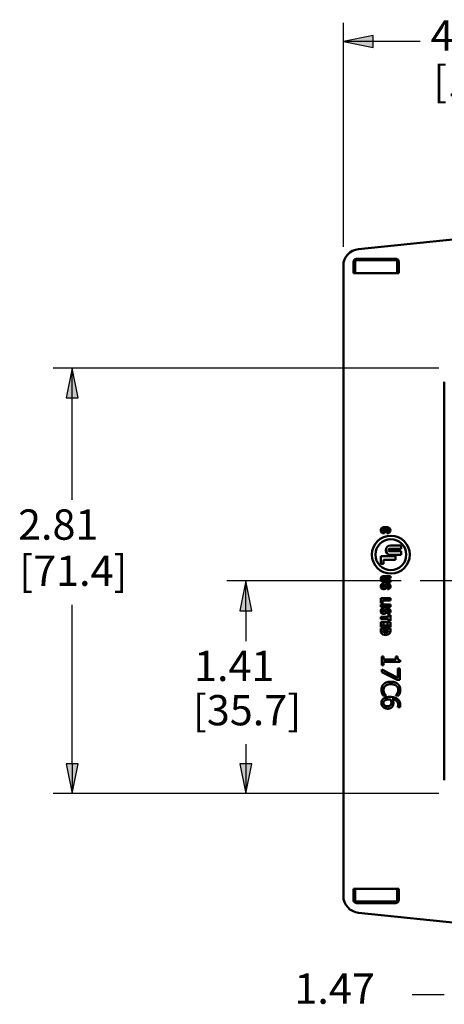
# Model space of a CAD drawing. Units: inches. Extents: x 0 to 17, y 0 to 11.
# Drawn here: x 6.9 to 8.3, y 3.3 to 6.6 of the extents above; entities that cross this region are included whole.
import ezdxf

# ---------------------------------------------------------------- set-up
doc = ezdxf.new("R2010")
doc.units = ezdxf.units.IN
doc.header["$MEASUREMENT"] = 0
for name, color, linetype, lineweight in [('Centerline (ANSI)', 7, 'Continuous', 25), ('Dimension (ANSI)', 7, 'Continuous', 25), ('Visible (ANSI)', 7, 'Continuous', 50)]:
    doc.layers.add(name, color=color, linetype=linetype, lineweight=lineweight)
doc.layers.add('Viewport6ForCustomObjects_0', color=7, linetype='Continuous')

# ---------------------------------------------------------------- blocks, each defined once
blk = doc.blocks.new('CustomObjectsInViewport6_0')
at = {"layer": 'Centerline (ANSI)'}
blk.add_line((-10004.3648, -10002.7951), (-10004.6148, -10002.7951), dxfattribs=at)
at = {"layer": 'Visible (ANSI)'}
for p, q in [((-10005.0211, -10000.6037), (-10004.2228, -10000.5219)), ((-10004.7753, -10000.6675), (-10005.0199, -10000.6675)), ((-10005.0199, -10000.6774), (-10004.7753, -10000.6774)), ((-10004.7653, -10000.6875), (-10004.7653, -10000.7619)), ((-10004.7553, -10000.7619), (-10004.7553, -10000.6875)), ((-10005.1208, -10004.8762), (-10005.1208, -10000.7141)), ((-10005.0535, -10000.6951), (-10005.0535, -10000.7619)), ((-10005.0436, -10000.7619), (-10005.0436, -10000.6951)), ((-10005.0535, -10000.7619), (-10005.0519, -10000.7619)), ((-10005.0408, -10000.7619), (-10005.0395, -10000.7619)), ((-10004.7693, -10000.7619), (-10005.0395, -10000.7619)), ((-10004.7693, -10000.7619), (-10004.768, -10000.7619)), ((-10004.7569, -10000.7619), (-10004.7553, -10000.7619)), ((-10004.4548, -10004.1101), (-10004.4548, -10001.4801)), ((-10004.83, -10002.44), (-10004.8543, -10002.44)), ((-10004.8578, -10002.4551), (-10004.8265, -10002.4551)), ((-10004.8503, -10002.4655), (-10004.8578, -10002.4655)), ((-10004.8543, -10002.4806), (-10004.8503, -10002.4806)), ((-10004.8503, -10002.4806), (-10004.8503, -10002.4655)), ((-10004.8265, -10002.4655), (-10004.8341, -10002.4655)), ((-10004.8341, -10002.4655), (-10004.8341, -10002.4806)), ((-10004.8341, -10002.4806), (-10004.83, -10002.4806)), ((-10004.7403, -10002.5604), (-10004.8098, -10002.5604)), ((-10004.7403, -10002.5836), (-10004.7403, -10002.5604)), ((-10004.7762, -10002.6322), (-10004.8746, -10002.6322)), ((-10004.8746, -10002.6322), (-10004.8746, -10002.6831)), ((-10004.8155, -10002.5836), (-10004.7403, -10002.5836)), ((-10004.7403, -10002.5998), (-10004.8155, -10002.5998)), ((-10004.8098, -10002.6229), (-10004.7403, -10002.6229)), ((-10004.7762, -10002.6554), (-10004.7762, -10002.6322)), ((-10004.7403, -10002.6229), (-10004.7403, -10002.5998)), ((-10004.8746, -10002.6831), (-10004.8549, -10002.6831)), ((-10004.8549, -10002.6831), (-10004.8549, -10002.6554)), ((-10004.8549, -10002.6554), (-10004.7762, -10002.6554)), ((-10004.8098, -10002.763), (-10004.8543, -10002.763)), ((-10004.8098, -10002.778), (-10004.8098, -10002.763)), ((-10004.8578, -10002.778), (-10004.8098, -10002.778)), ((-10004.8098, -10002.7885), (-10004.8578, -10002.7885)), ((-10004.8578, -10002.8259), (-10004.8559, -10002.8259)), ((-10004.8559, -10002.8259), (-10004.8559, -10002.8124)), ((-10004.8543, -10002.8035), (-10004.8098, -10002.8035)), ((-10004.8437, -10002.8203), (-10004.8536, -10002.8341)), ((-10004.8406, -10002.8419), (-10004.8308, -10002.8281)), ((-10004.8265, -10002.8364), (-10004.8285, -10002.8364)), ((-10004.8285, -10002.8364), (-10004.8285, -10002.8498)), ((-10004.8098, -10002.8035), (-10004.8098, -10002.7885)), ((-10004.8098, -10002.9098), (-10004.8746, -10002.9098)), ((-10004.8746, -10002.9098), (-10004.8746, -10002.9429)), ((-10004.8746, -10002.9429), (-10004.8616, -10002.9429)), ((-10004.8098, -10002.9519), (-10004.8746, -10002.9519)), ((-10004.8746, -10002.9519), (-10004.8746, -10002.967)), ((-10004.8746, -10002.967), (-10004.8098, -10002.967)), ((-10004.8616, -10002.9429), (-10004.8616, -10002.9249)), ((-10004.8616, -10002.9249), (-10004.8098, -10002.9249)), ((-10004.8098, -10002.9249), (-10004.8098, -10002.9098)), ((-10004.8098, -10002.967), (-10004.8098, -10002.9519)), ((-10004.8578, -10002.9894), (-10004.8559, -10002.9894)), ((-10004.8559, -10002.9894), (-10004.8559, -10002.976)), ((-10004.8437, -10002.9838), (-10004.8536, -10002.9977)), ((-10004.8406, -10003.0055), (-10004.8308, -10002.9916)), ((-10004.8265, -10002.9999), (-10004.8285, -10002.9999)), ((-10004.8285, -10002.9999), (-10004.8285, -10003.0133)), ((-10004.8098, -10003.0223), (-10004.8228, -10003.0223)), ((-10004.8228, -10003.0223), (-10004.8228, -10003.0329)), ((-10004.8098, -10003.0585), (-10004.8098, -10003.0223)), ((-10004.8228, -10003.0329), (-10004.8746, -10003.0329)), ((-10004.8746, -10003.0329), (-10004.8746, -10003.0479)), ((-10004.8746, -10003.0479), (-10004.8228, -10003.0479)), ((-10004.8098, -10003.0675), (-10004.8746, -10003.0675)), ((-10004.8746, -10003.0675), (-10004.8746, -10003.1006)), ((-10004.8616, -10003.1006), (-10004.8616, -10003.0825)), ((-10004.8616, -10003.0825), (-10004.8487, -10003.0825)), ((-10004.8487, -10003.0825), (-10004.8487, -10003.1006)), ((-10004.8357, -10003.1006), (-10004.8357, -10003.0825)), ((-10004.8357, -10003.0825), (-10004.8228, -10003.0825)), ((-10004.8228, -10003.0479), (-10004.8228, -10003.0585)), ((-10004.8228, -10003.0585), (-10004.8098, -10003.0585)), ((-10004.8228, -10003.0825), (-10004.8228, -10003.1006)), ((-10004.8098, -10003.1006), (-10004.8098, -10003.0675)), ((-10004.8746, -10003.1006), (-10004.8616, -10003.1006)), ((-10004.8098, -10003.1096), (-10004.8746, -10003.1096)), ((-10004.8746, -10003.1096), (-10004.8746, -10003.1254)), ((-10004.8616, -10003.1246), (-10004.8228, -10003.1246)), ((-10004.8616, -10003.1261), (-10004.8616, -10003.1246)), ((-10004.8318, -10003.1351), (-10004.8526, -10003.1351)), ((-10004.8498, -10003.1502), (-10004.8338, -10003.1502)), ((-10004.8487, -10003.1006), (-10004.8357, -10003.1006)), ((-10004.8228, -10003.1006), (-10004.8098, -10003.1006)), ((-10004.8228, -10003.1246), (-10004.8228, -10003.1261)), ((-10004.8098, -10003.1261), (-10004.8098, -10003.1096)), ((-10004.8673, -10003.2933), (-10004.8673, -10003.3519)), ((-10004.855, -10003.2933), (-10004.8673, -10003.2933)), ((-10004.8673, -10003.3519), (-10004.855, -10003.3519)), ((-10004.855, -10003.3151), (-10004.855, -10003.2933)), ((-10004.7746, -10003.3151), (-10004.855, -10003.3151)), ((-10004.855, -10003.3519), (-10004.855, -10003.3306)), ((-10004.855, -10003.3306), (-10004.7469, -10003.3306)), ((-10004.7636, -10003.2933), (-10004.7746, -10003.2933)), ((-10004.7746, -10003.2933), (-10004.7746, -10003.3151)), ((-10004.7469, -10003.3306), (-10004.7469, -10003.3181)), ((-10004.7614, -10003.4351), (-10004.8673, -10003.3803)), ((-10004.8673, -10003.3803), (-10004.8673, -10003.3974)), ((-10004.8673, -10003.3974), (-10004.7653, -10003.4493)), ((-10004.7473, -10003.3732), (-10004.7614, -10003.3732)), ((-10004.7614, -10003.3732), (-10004.7614, -10003.4351)), ((-10004.7473, -10003.4493), (-10004.7473, -10003.3732)), ((-10004.7653, -10003.4493), (-10004.7473, -10003.4493)), ((-10004.8591, -10003.5516), (-10004.8401, -10003.5516)), ((-10004.8401, -10003.5516), (-10004.8401, -10003.5505)), ((-10004.7745, -10003.5504), (-10004.7745, -10003.5516)), ((-10004.7745, -10003.5516), (-10004.7553, -10003.5516)), ((-10004.7622, -10003.6279), (-10004.7622, -10003.6286)), ((-10004.7622, -10003.6286), (-10004.7467, -10003.6286)), ((-10005.0535, -10004.8283), (-10005.0535, -10004.8951)), ((-10005.0519, -10004.8283), (-10005.0535, -10004.8283)), ((-10005.0436, -10004.8951), (-10005.0436, -10004.8283)), ((-10005.0395, -10004.8283), (-10005.0408, -10004.8283)), ((-10005.0395, -10004.8283), (-10004.7693, -10004.8283)), ((-10004.768, -10004.8283), (-10004.7693, -10004.8283)), ((-10004.7653, -10004.8283), (-10004.7653, -10004.9027)), ((-10004.7553, -10004.8283), (-10004.7569, -10004.8283)), ((-10004.7553, -10004.9027), (-10004.7553, -10004.8283)), ((-10004.7753, -10004.9128), (-10005.0199, -10004.9128)), ((-10005.0199, -10004.9227), (-10004.7753, -10004.9227)), ((-10004.2228, -10005.0683), (-10005.0211, -10004.9865))]:
    blk.add_line(p, q, dxfattribs=at)
for radius in [0.125, 0.1019]:
    blk.add_circle((-10004.8074, -10002.6218), radius, dxfattribs=at)
for centre, radius, start, end in [((-10005.0098, -10000.7141), 0.111, 95.85036, 180), ((-10004.8543, -10002.4603), 0.0203, 90, 270), ((-10004.83, -10002.4603), 0.0203, 270, 90), ((-10004.8098, -10002.5917), 0.0313, 90, 270), ((-10004.8543, -10002.7832), 0.0203, 90, 270), ((-10004.8559, -10002.8311), 0.0187, 90, 324.56906), ((-10004.8285, -10002.8311), 0.0187, 270, 144.56906), ((-10004.8559, -10002.9947), 0.0187, 90, 324.56906), ((-10004.8285, -10002.9947), 0.0187, 270, 144.56906), ((-10004.8498, -10003.1254), 0.0248, 180, 270), ((-10004.8338, -10003.1261), 0.024, 270, 0), ((-10005.0098, -10004.8761), 0.111, 180.02584, 264.14964)]:
    blk.add_arc(centre, radius, start, end, dxfattribs=at)
at = {"layer": 'Visible (ANSI)', "extrusion": (0, 0, -1)}
for centre, radius, start, end in [((10004.8578, -10002.4603), 0.00521, 270, 90), ((10004.8265, -10002.4603), 0.00521, 90, 270), ((10004.8155, -10002.5917), 0.0081, 270, 90), ((10004.8578, -10002.8311), 0.00525, 215.43094, 90), ((10004.8578, -10002.7832), 0.00521, 270, 90), ((10004.8265, -10002.8311), 0.00525, 35.43094, 270), ((10004.8578, -10002.9947), 0.00525, 215.43094, 90), ((10004.8265, -10002.9947), 0.00525, 35.43094, 270), ((10004.8526, -10003.1261), 0.009, 270, 0), ((10004.8318, -10003.1261), 0.009, 180, 270)]:
    blk.add_arc(centre, radius, start, end, dxfattribs=at)
at = {"layer": 'Visible (ANSI)'}
for points, knots in [([(-10005.0337, -10000.6675), (-10005.0348, -10000.6675), (-10005.0359, -10000.6677), (-10005.0411, -10000.6686), (-10005.0448, -10000.6706), (-10005.0499, -10000.6758), (-10005.0516, -10000.6785), (-10005.0532, -10000.6834), (-10005.0535, -10000.6854), (-10005.0535, -10000.6874)], [-0.77671, -0.77671, -0.77671, -0.77671, -0.607936, -0.607936, 0.007462, 0.007462, 0.480845, 0.480845, 0.776709, 0.776709, 0.776709, 0.776709]), ([(-10005.0436, -10000.6874), (-10005.0436, -10000.6864), (-10005.0434, -10000.6854), (-10005.0427, -10000.683), (-10005.0418, -10000.6816), (-10005.0393, -10000.6789), (-10005.0373, -10000.6779), (-10005.0347, -10000.6775), (-10005.0342, -10000.6774), (-10005.0336, -10000.6774)], [-0.776709, -0.776709, -0.776709, -0.776709, -0.480845, -0.480845, -0.007462, -0.007462, 0.607936, 0.607936, 0.77671, 0.77671, 0.77671, 0.77671]), ([(-10005.0335, -10000.6675), (-10005.0335, -10000.6675), (-10005.0336, -10000.6675), (-10005.0336, -10000.6675), (-10005.0337, -10000.6675), (-10005.0337, -10000.6675)], [-0.785360087, -0.785360087, -0.785360087, -0.785360087, -0.781034837, -0.781034837, -0.776709588, -0.776709588, -0.776709588, -0.776709588]), ([(-10005.0336, -10000.6774), (-10005.0336, -10000.6774), (-10005.0336, -10000.6774), (-10005.0335, -10000.6774), (-10005.0335, -10000.6774), (-10005.0335, -10000.6774)], [0.776709588, 0.776709588, 0.776709588, 0.776709588, 0.781034837, 0.781034837, 0.785360087, 0.785360087, 0.785360087, 0.785360087]), ([(-10004.7752, -10000.6675), (-10004.7752, -10000.6675), (-10004.7752, -10000.6675), (-10004.7753, -10000.6675), (-10004.7753, -10000.6675), (-10004.7753, -10000.6675)], [0.776709588, 0.776709588, 0.776709588, 0.776709588, 0.781034837, 0.781034837, 0.785360087, 0.785360087, 0.785360087, 0.785360087]), ([(-10004.7753, -10000.6774), (-10004.7753, -10000.6774), (-10004.7753, -10000.6774), (-10004.7753, -10000.6774), (-10004.7753, -10000.6774), (-10004.7753, -10000.6774)], [-0.785360087, -0.785360087, -0.785360087, -0.785360087, -0.781034837, -0.781034837, -0.776709588, -0.776709588, -0.776709588, -0.776709588]), ([(-10004.7753, -10000.6774), (-10004.7736, -10000.6774), (-10004.772, -10000.6778), (-10004.7697, -10000.6791), (-10004.7689, -10000.6797), (-10004.7682, -10000.6804), (-10004.7675, -10000.6811), (-10004.7669, -10000.6819), (-10004.7657, -10000.6842), (-10004.7653, -10000.6858), (-10004.7653, -10000.6874)], [-0.77671, -0.77671, -0.77671, -0.77671, -0.296321, -0.296321, 0, 0, 0, 0.296321, 0.296321, 0.77671, 0.77671, 0.77671, 0.77671]), ([(-10004.7553, -10000.6874), (-10004.7554, -10000.6841), (-10004.7562, -10000.681), (-10004.7586, -10000.6764), (-10004.7598, -10000.6748), (-10004.7612, -10000.6734), (-10004.7626, -10000.672), (-10004.7642, -10000.6708), (-10004.7688, -10000.6684), (-10004.772, -10000.6676), (-10004.7752, -10000.6675)], [-0.77671, -0.77671, -0.77671, -0.77671, -0.296321, -0.296321, 0, 0, 0, 0.296321, 0.296321, 0.77671, 0.77671, 0.77671, 0.77671]), ([(-10004.7653, -10000.6874), (-10004.7653, -10000.6875), (-10004.7653, -10000.6875), (-10004.7653, -10000.6875), (-10004.7653, -10000.6875), (-10004.7653, -10000.6875)], [0.776709588, 0.776709588, 0.776709588, 0.776709588, 0.781034837, 0.781034837, 0.785360087, 0.785360087, 0.785360087, 0.785360087]), ([(-10004.7553, -10000.6875), (-10004.7553, -10000.6875), (-10004.7553, -10000.6875), (-10004.7553, -10000.6874), (-10004.7553, -10000.6874), (-10004.7553, -10000.6874)], [-0.785360087, -0.785360087, -0.785360087, -0.785360087, -0.781034837, -0.781034837, -0.776709588, -0.776709588, -0.776709588, -0.776709588]), ([(-10005.0408, -10000.7619), (-10005.0416, -10000.7619), (-10005.0425, -10000.7619), (-10005.0446, -10000.7619), (-10005.0458, -10000.7619), (-10005.0488, -10000.7619), (-10005.0503, -10000.7619), (-10005.0519, -10000.7619)], [0, 0, 0, 0, 0.00589603, 0.00589603, 0.01153281, 0.01153281, 0.01777504, 0.01777504, 0.01777504, 0.01777504]), ([(-10004.7569, -10000.7619), (-10004.7584, -10000.7619), (-10004.76, -10000.7619), (-10004.7627, -10000.7619), (-10004.7639, -10000.7619), (-10004.7663, -10000.7619), (-10004.7673, -10000.7619), (-10004.768, -10000.7619)], [0, 0, 0, 0, 0.01163127, 0.01163127, 0.02146595, 0.02146595, 0.03020706, 0.03020706, 0.03020706, 0.03020706]), ([(-10005.0519, -10004.8283), (-10005.0504, -10004.8283), (-10005.0489, -10004.8283), (-10005.0461, -10004.8283), (-10005.0449, -10004.8283), (-10005.0426, -10004.8283), (-10005.0416, -10004.8283), (-10005.0408, -10004.8283)], [0, 0, 0, 0, 0.01163127, 0.01163127, 0.02146595, 0.02146595, 0.03020706, 0.03020706, 0.03020706, 0.03020706]), ([(-10004.768, -10004.8283), (-10004.7673, -10004.8283), (-10004.7664, -10004.8283), (-10004.7643, -10004.8283), (-10004.763, -10004.8283), (-10004.7601, -10004.8283), (-10004.7585, -10004.8283), (-10004.7569, -10004.8283)], [0, 0, 0, 0, 0.00589603, 0.00589603, 0.01153281, 0.01153281, 0.01777504, 0.01777504, 0.01777504, 0.01777504]), ([(-10005.0535, -10004.9027), (-10005.0535, -10004.9027), (-10005.0535, -10004.9027), (-10005.0535, -10004.9028), (-10005.0535, -10004.9028), (-10005.0535, -10004.9029)], [-0.785360087, -0.785360087, -0.785360087, -0.785360087, -0.781034837, -0.781034837, -0.776709588, -0.776709588, -0.776709588, -0.776709588]), ([(-10005.0535, -10004.9029), (-10005.0535, -10004.9039), (-10005.0534, -10004.905), (-10005.0525, -10004.9102), (-10005.0505, -10004.914), (-10005.0453, -10004.9191), (-10005.0425, -10004.9208), (-10005.0376, -10004.9223), (-10005.0357, -10004.9227), (-10005.0337, -10004.9227)], [-0.77671, -0.77671, -0.77671, -0.77671, -0.613456, -0.613456, 0.004395, 0.004395, 0.479666, 0.479666, 0.776709, 0.776709, 0.776709, 0.776709]), ([(-10005.0436, -10004.9028), (-10005.0436, -10004.9028), (-10005.0436, -10004.9027), (-10005.0436, -10004.9027), (-10005.0436, -10004.9027), (-10005.0436, -10004.9027)], [0.776709588, 0.776709588, 0.776709588, 0.776709588, 0.781034837, 0.781034837, 0.785360087, 0.785360087, 0.785360087, 0.785360087]), ([(-10005.0336, -10004.9128), (-10005.0346, -10004.9128), (-10005.0356, -10004.9126), (-10005.0381, -10004.9119), (-10005.0395, -10004.911), (-10005.0421, -10004.9084), (-10005.0431, -10004.9065), (-10005.0436, -10004.9039), (-10005.0436, -10004.9033), (-10005.0436, -10004.9028)], [-0.776709, -0.776709, -0.776709, -0.776709, -0.479666, -0.479666, -0.004395, -0.004395, 0.613456, 0.613456, 0.77671, 0.77671, 0.77671, 0.77671]), ([(-10004.7653, -10004.9028), (-10004.7653, -10004.9044), (-10004.7657, -10004.906), (-10004.7669, -10004.9083), (-10004.7675, -10004.9091), (-10004.7682, -10004.9098), (-10004.7689, -10004.9106), (-10004.7697, -10004.9112), (-10004.772, -10004.9124), (-10004.7736, -10004.9128), (-10004.7753, -10004.9128)], [-0.77671, -0.77671, -0.77671, -0.77671, -0.296321, -0.296321, 0, 0, 0, 0.296321, 0.296321, 0.77671, 0.77671, 0.77671, 0.77671]), ([(-10004.7753, -10004.9128), (-10004.7753, -10004.9128), (-10004.7753, -10004.9128), (-10004.7753, -10004.9128), (-10004.7753, -10004.9128), (-10004.7753, -10004.9128)], [0.776709588, 0.776709588, 0.776709588, 0.776709588, 0.781034837, 0.781034837, 0.785360087, 0.785360087, 0.785360087, 0.785360087]), ([(-10004.7752, -10004.9227), (-10004.772, -10004.9227), (-10004.7688, -10004.9218), (-10004.7642, -10004.9194), (-10004.7626, -10004.9182), (-10004.7612, -10004.9168), (-10004.7598, -10004.9154), (-10004.7586, -10004.9138), (-10004.7562, -10004.9093), (-10004.7554, -10004.9061), (-10004.7553, -10004.9029)], [-0.77671, -0.77671, -0.77671, -0.77671, -0.296321, -0.296321, 0, 0, 0, 0.296321, 0.296321, 0.77671, 0.77671, 0.77671, 0.77671]), ([(-10004.7653, -10004.9027), (-10004.7653, -10004.9027), (-10004.7653, -10004.9027), (-10004.7653, -10004.9027), (-10004.7653, -10004.9028), (-10004.7653, -10004.9028)], [-0.785360087, -0.785360087, -0.785360087, -0.785360087, -0.781034837, -0.781034837, -0.776709588, -0.776709588, -0.776709588, -0.776709588]), ([(-10004.7553, -10004.9029), (-10004.7553, -10004.9028), (-10004.7553, -10004.9028), (-10004.7553, -10004.9027), (-10004.7553, -10004.9027), (-10004.7553, -10004.9027)], [0.776709588, 0.776709588, 0.776709588, 0.776709588, 0.781034837, 0.781034837, 0.785360087, 0.785360087, 0.785360087, 0.785360087]), ([(-10004.7753, -10004.9227), (-10004.7753, -10004.9227), (-10004.7753, -10004.9227), (-10004.7752, -10004.9227), (-10004.7752, -10004.9227), (-10004.7752, -10004.9227)], [-0.785360087, -0.785360087, -0.785360087, -0.785360087, -0.781034837, -0.781034837, -0.776709588, -0.776709588, -0.776709588, -0.776709588])]:
    blk.add_open_spline(points, degree=3, knots=knots, dxfattribs=at)
for points, degree in [([(-10005.0535, -10000.6874), (-10005.0535, -10000.6874), (-10005.0535, -10000.6875), (-10005.0535, -10000.6875)], 3), ([(-10005.0535, -10000.6875), (-10005.0535, -10000.6901), (-10005.0535, -10000.6926), (-10005.0535, -10000.6951)], 3), ([(-10005.0436, -10000.6875), (-10005.0436, -10000.6875), (-10005.0436, -10000.6875), (-10005.0436, -10000.6874)], 3), ([(-10005.0436, -10000.6951), (-10005.0436, -10000.6926), (-10005.0436, -10000.6901), (-10005.0436, -10000.6875)], 3), ([(-10005.0199, -10000.6675), (-10005.0245, -10000.6675), (-10005.029, -10000.6675), (-10005.0335, -10000.6675)], 3), ([(-10005.0335, -10000.6774), (-10005.029, -10000.6774), (-10005.0245, -10000.6774), (-10005.0199, -10000.6774)], 3), ([(-10004.7469, -10003.3181), (-10004.7566, -10003.3174), (-10004.7636, -10003.3057), (-10004.7636, -10003.2933)], 2), ([(-10004.8537, -10003.4757), (-10004.8616, -10003.4829), (-10004.8694, -10003.5026), (-10004.8694, -10003.5143)], 2), ([(-10004.8074, -10003.4606), (-10004.8226, -10003.4606), (-10004.8459, -10003.4685), (-10004.8537, -10003.4757)], 2), ([(-10004.8437, -10003.4883), (-10004.8375, -10003.4832), (-10004.8197, -10003.4772), (-10004.8074, -10003.4772)], 2), ([(-10004.7617, -10003.4756), (-10004.77, -10003.4683), (-10004.7923, -10003.4606), (-10004.8074, -10003.4606)], 2), ([(-10004.8074, -10003.4772), (-10004.7958, -10003.4772), (-10004.7772, -10003.4829), (-10004.7711, -10003.4879)], 2), ([(-10004.7452, -10003.5146), (-10004.7452, -10003.5024), (-10004.7536, -10003.4828), (-10004.7617, -10003.4756)], 2), ([(-10004.8694, -10003.5143), (-10004.8694, -10003.5215), (-10004.8677, -10003.5304), (-10004.8659, -10003.5357)], 2), ([(-10004.8659, -10003.5357), (-10004.8644, -10003.5406), (-10004.861, -10003.5476), (-10004.8591, -10003.5516)], 2), ([(-10004.8556, -10003.5145), (-10004.8556, -10003.5069), (-10004.8496, -10003.4934), (-10004.8437, -10003.4883)], 2), ([(-10004.8497, -10003.5377), (-10004.8522, -10003.5332), (-10004.8556, -10003.5214), (-10004.8556, -10003.5145)], 2), ([(-10004.8401, -10003.5505), (-10004.8419, -10003.5486), (-10004.8472, -10003.5421), (-10004.8497, -10003.5377)], 2), ([(-10004.7645, -10003.5368), (-10004.7671, -10003.5416), (-10004.7726, -10003.5482), (-10004.7745, -10003.5504)], 2), ([(-10004.7711, -10003.4879), (-10004.7651, -10003.4931), (-10004.7588, -10003.5068), (-10004.7588, -10003.5145)], 2), ([(-10004.7588, -10003.5145), (-10004.7588, -10003.5215), (-10004.762, -10003.5323), (-10004.7645, -10003.5368)], 2), ([(-10004.7553, -10003.5516), (-10004.7531, -10003.5476), (-10004.7495, -10003.5396), (-10004.7483, -10003.5357)], 2), ([(-10004.7483, -10003.5357), (-10004.7469, -10003.5312), (-10004.7452, -10003.5206), (-10004.7452, -10003.5146)], 2), ([(-10004.8589, -10003.5744), (-10004.8644, -10003.5794), (-10004.8698, -10003.5928), (-10004.8698, -10003.6008)], 2), ([(-10004.8698, -10003.6008), (-10004.8698, -10003.6089), (-10004.8641, -10003.6223), (-10004.8585, -10003.6277)], 2), ([(-10004.8146, -10003.5612), (-10004.8305, -10003.5612), (-10004.8524, -10003.5682), (-10004.8589, -10003.5744)], 2), ([(-10004.8567, -10003.6009), (-10004.8567, -10003.5968), (-10004.8537, -10003.5894), (-10004.8499, -10003.586)], 2), ([(-10004.8291, -10003.6226), (-10004.8429, -10003.6226), (-10004.8567, -10003.6107), (-10004.8567, -10003.6009)], 2), ([(-10004.8499, -10003.586), (-10004.8459, -10003.5823), (-10004.8306, -10003.5774), (-10004.8182, -10003.5774)], 2), ([(-10004.8082, -10003.6144), (-10004.8117, -10003.6187), (-10004.8217, -10003.6226), (-10004.8291, -10003.6226)], 2), ([(-10004.8182, -10003.5774), (-10004.8157, -10003.5774), (-10004.8124, -10003.5776), (-10004.8106, -10003.5777)], 2), ([(-10004.7644, -10003.5743), (-10004.7737, -10003.5676), (-10004.7989, -10003.5612), (-10004.8146, -10003.5612)], 2), ([(-10004.8106, -10003.5777), (-10004.8074, -10003.5828), (-10004.804, -10003.5934), (-10004.804, -10003.5991)], 2), ([(-10004.804, -10003.5991), (-10004.804, -10003.6033), (-10004.8056, -10003.6112), (-10004.8082, -10003.6144)], 2), ([(-10004.7907, -10003.6027), (-10004.7907, -10003.5955), (-10004.795, -10003.5834), (-10004.799, -10003.5777)], 2), ([(-10004.799, -10003.5777), (-10004.7792, -10003.5794), (-10004.759, -10003.5978), (-10004.759, -10003.6128)], 2), ([(-10004.7978, -10003.6259), (-10004.7935, -10003.6202), (-10004.7907, -10003.6097), (-10004.7907, -10003.6027)], 2), ([(-10004.7451, -10003.6149), (-10004.7451, -10003.6014), (-10004.7553, -10003.5808), (-10004.7644, -10003.5743)], 2), ([(-10004.759, -10003.6128), (-10004.759, -10003.6175), (-10004.761, -10003.6256), (-10004.7622, -10003.6279)], 2), ([(-10004.7467, -10003.6286), (-10004.7458, -10003.6259), (-10004.7451, -10003.6189), (-10004.7451, -10003.6149)], 2), ([(-10004.8585, -10003.6277), (-10004.8533, -10003.6328), (-10004.8376, -10003.639), (-10004.8284, -10003.639)], 2), ([(-10004.8284, -10003.639), (-10004.8181, -10003.639), (-10004.8027, -10003.6325), (-10004.7978, -10003.6259)], 2), ([(-10005.0535, -10004.8951), (-10005.0535, -10004.8976), (-10005.0535, -10004.9002), (-10005.0535, -10004.9027)], 3), ([(-10005.0436, -10004.9027), (-10005.0436, -10004.9002), (-10005.0436, -10004.8976), (-10005.0436, -10004.8951)], 3), ([(-10005.0335, -10004.9128), (-10005.0335, -10004.9128), (-10005.0336, -10004.9128), (-10005.0336, -10004.9128)], 3), ([(-10005.0199, -10004.9128), (-10005.0245, -10004.9128), (-10005.029, -10004.9128), (-10005.0335, -10004.9128)], 3), ([(-10005.0337, -10004.9227), (-10005.0336, -10004.9227), (-10005.0336, -10004.9227), (-10005.0335, -10004.9227)], 3), ([(-10005.0335, -10004.9227), (-10005.029, -10004.9227), (-10005.0245, -10004.9227), (-10005.0199, -10004.9227)], 3)]:
    blk.add_open_spline(points, degree=degree, dxfattribs=at)

msp = doc.modelspace()

# ---------------------------------------------------------------- linework, layer by layer
at = {"layer": 'Dimension (ANSI)'}
for p, q in [((8.0148, 5.8454), (8.0148, 6.5856)), ((8.1132, 6.5428), (8.0148, 6.5231)), ((8.1132, 6.5034), (8.1132, 6.5428)), ((8.0148, 6.5231), (8.1132, 6.5034)), ((8.1132, 6.5231), (8.0148, 6.5231)), ((8.2687, 6.5231), (8.1132, 6.5231)), ((8.3303, 5.4449), (7.0579, 5.4449)), ((7.1204, 5.4449), (7.1007, 5.3464)), ((7.1401, 5.3464), (7.1204, 5.4449)), ((7.1204, 5.3464), (7.1204, 5.4449)), ((7.1007, 5.3464), (7.1401, 5.3464)), ((7.1204, 5.0099), (7.1204, 5.3464)), ((8.2053, 4.7424), (7.6308, 4.7424)), ((7.6933, 4.7424), (7.6736, 4.6439)), ((7.713, 4.6439), (7.6933, 4.7424)), ((7.6933, 4.6439), (7.6933, 4.7424)), ((7.1204, 4.1383), (7.1204, 4.6637)), ((7.6736, 4.6439), (7.713, 4.6439)), ((7.6933, 4.6439), (7.6933, 4.5432)), ((7.6933, 4.2032), (7.6933, 4.1383)), ((7.1401, 4.1383), (7.1007, 4.1383)), ((7.1007, 4.1383), (7.1204, 4.0399)), ((7.1204, 4.0399), (7.1401, 4.1383)), ((7.1204, 4.1383), (7.1204, 4.0399)), ((7.713, 4.1383), (7.6736, 4.1383)), ((7.6736, 4.1383), (7.6933, 4.0399)), ((7.6933, 4.0399), (7.713, 4.1383)), ((7.6933, 4.1383), (7.6933, 4.0399)), ((8.3303, 4.0399), (7.0579, 4.0399)), ((8.3303, 4.0399), (7.6308, 4.0399)), ((8.2421, 3.3768), (8.3478, 3.3768))]:
    msp.add_line(p, q, dxfattribs=at)
at = {"layer": 'Dimension (ANSI)', "linetype": 'Continuous'}
for points in [[(8.1132, 6.5428), (8.1132, 6.5231), (8.0148, 6.5231)], [(8.0148, 6.5231), (8.1132, 6.5231), (8.1132, 6.5034)], [(7.1204, 5.4449), (7.1401, 5.3464), (7.1007, 5.3464)], [(7.6933, 4.7424), (7.713, 4.6439), (7.6736, 4.6439)], [(7.1007, 4.1383), (7.1401, 4.1383), (7.1204, 4.0399)], [(7.6736, 4.1383), (7.713, 4.1383), (7.6933, 4.0399)]]:
    msp.add_solid(points, dxfattribs=at)

# ---------------------------------------------------------------- block references
at = {"layer": 'Viewport6ForCustomObjects_0', "xscale": 0.5000000000000557, "yscale": 0.5000000000000557, "zscale": 0.5000000000000557}
msp.add_blockref('CustomObjectsInViewport6_0', (5010.5752, 5006.1399), dxfattribs=at)

# ---------------------------------------------------------------- texts
at = {"layer": 'Dimension (ANSI)', "char_height": 0.1, "attachment_point": 1}
for s, insert in [('\\fTahoma|b0|i0;\\W1.;4.61', (8.3028, 6.5937)), ('\\fTahoma|b0|i0;\\W1.;[117.1]', (8.3112, 6.4423)), ('\\fTahoma|b0|i0;\\W1.;2.81', (6.9415, 4.9784)), ('\\fTahoma|b0|i0;\\W1.;[71.4]', (6.9453, 4.826)), ('\\fTahoma|b0|i0;\\W1.;1.41', (7.5222, 4.5117)), ('\\fTahoma|b0|i0;\\W1.;[35.7]', (7.5183, 4.3655)), ('\\fTahoma|b0|i0;\\W1.;1.47', (7.8534, 3.4461))]:
    msp.add_mtext(s, dxfattribs=dict(at, insert=insert))

doc.saveas('drawing.dxf')
